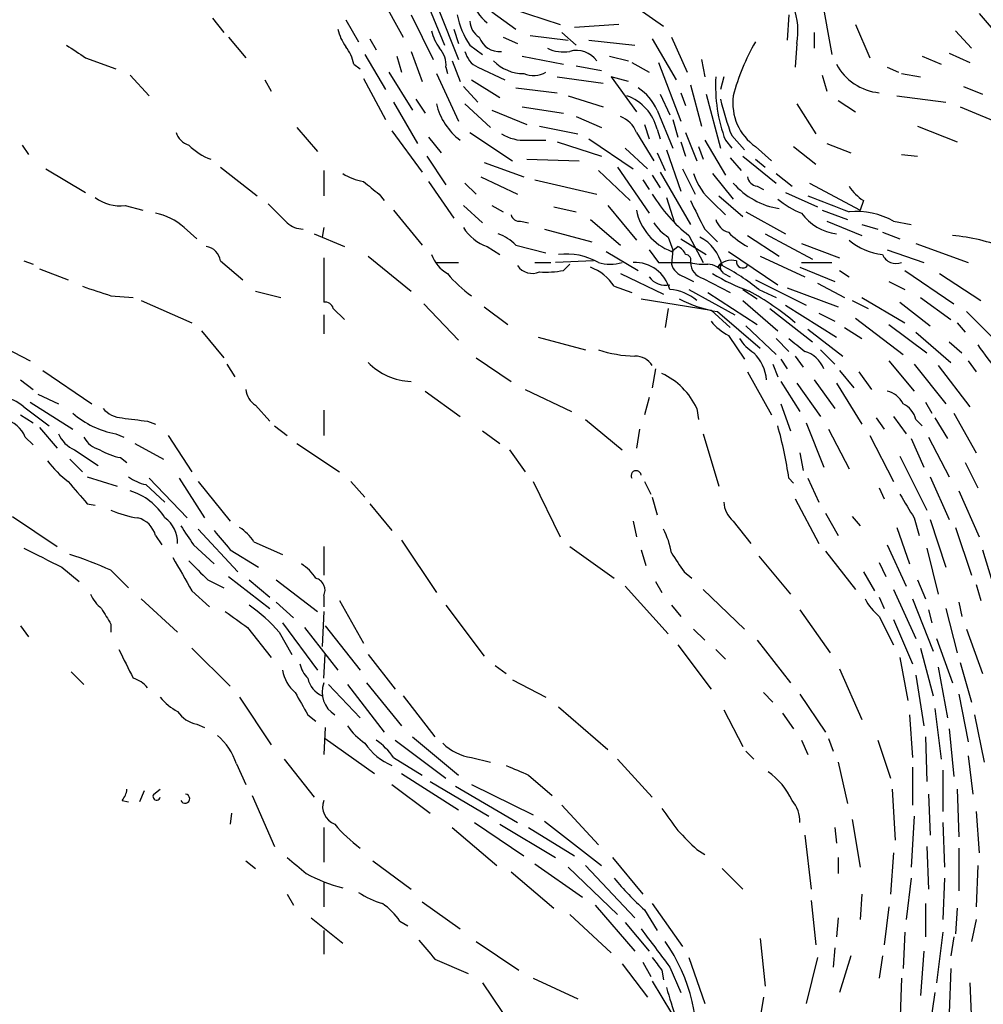
# Model space of a CAD drawing. Extents: x 0 to 75174, y -21324 to 128302.
# Drawn here: x 782 to 834, y 128099 to 128151 of the extents above; entities that cross this region are included whole.
import ezdxf

# ---------------------------------------------------------------- set-up
doc = ezdxf.new("R2010")
doc.units = 0
doc.header["$MEASUREMENT"] = 0
doc.layers.add('MAIN', color=5, linetype='CONTINUOUS')

msp = doc.modelspace()

# ---------------------------------------------------------------- linework, layer by layer
at = {"layer": 'MAIN'}
for p, q in [((803.7407, 128152.9234), (805.0107, 128149.7907)), ((801.4547, 128152.6694), (802.8093, 128150.2141)), ((825.0767, 128152.5847), (825.6693, 128149.2827)), ((803.2327, 128151.3994), (804.418, 128149.0287)), ((804.672, 128151.7381), (805.7727, 128149.0287)), ((807.5507, 128151.5687), (808.8207, 128150.6374)), ((808.5667, 128151.7381), (811.1913, 128150.8914)), ((815.34, 128151.7381), (816.6947, 128150.8067)), ((823.3833, 128151.3994), (823.2987, 128150.0447)), ((792.6493, 128151.2301), (793.242, 128150.4681)), ((799.7613, 128151.1454), (800.4387, 128149.9601)), ((814.324, 128150.8914), (811.9533, 128150.7221)), ((826.9393, 128150.8914), (827.7013, 128149.1134)), ((793.496, 128150.2141), (794.4273, 128149.1134)), ((805.5187, 128150.6374), (805.7727, 128149.8754)), ((808.1433, 128150.2141), (808.9053, 128149.8754)), ((809.5827, 128150.2987), (811.6147, 128150.0447)), ((811.276, 128150.4681), (812.038, 128149.7907)), ((817.118, 128150.2141), (817.9647, 128148.3514)), ((824.738, 128150.4681), (824.738, 128149.6214)), ((832.2733, 128150.5527), (833.12, 128149.6214)), ((801.0313, 128150.1294), (801.37, 128149.5367)), ((806.3653, 128149.7907), (807.0427, 128149.2827)), ((812.7153, 128150.0447), (815.1707, 128149.7907)), ((816.102, 128150.1294), (817.372, 128147.9281)), ((823.8067, 128149.8754), (823.722, 128148.6054)), ((800.7773, 128149.2827), (801.878, 128147.4201)), ((802.4707, 128149.1981), (802.7247, 128148.3514)), ((803.2327, 128149.4521), (803.8253, 128147.8434)), ((809.1593, 128149.1981), (811.3607, 128148.7747)), ((813.816, 128149.1981), (814.832, 128148.9441)), ((830.4953, 128149.1981), (831.5113, 128148.7747)), ((831.9347, 128149.3674), (833.0353, 128148.8594)), ((785.876, 128149.1134), (787.4847, 128148.5207)), ((800.1847, 128148.7747), (800.5233, 128148.5207)), ((805.434, 128148.9441), (805.8573, 128147.8434)), ((812.038, 128148.6901), (813.3927, 128148.4361)), ((815.0013, 128148.8594), (815.9327, 128148.3514)), ((816.4407, 128148.8594), (817.626, 128145.7267)), ((818.7267, 128149.0287), (818.896, 128148.0974)), ((788.2467, 128148.1821), (789.2627, 128147.0814)), ((802.0473, 128148.3514), (803.3173, 128146.3194)), ((804.5873, 128148.2667), (805.7727, 128145.7267)), ((805.0953, 128148.6054), (805.18, 128148.2667)), ((806.7887, 128148.6054), (808.228, 128147.9281)), ((825.1613, 128148.1821), (825.4153, 128147.3354)), ((828.6327, 128148.6054), (829.2253, 128148.3514)), ((829.3947, 128148.2667), (830.4107, 128148.0974)), ((795.4433, 128147.9281), (795.782, 128147.3354)), ((800.6927, 128148.0127), (801.878, 128145.8114)), ((806.0267, 128147.5894), (806.7887, 128146.7427)), ((806.45, 128147.9281), (807.974, 128146.9967)), ((811.022, 128148.0974), (813.4773, 128147.7587)), ((814.832, 128147.8434), (813.9007, 128148.0974)), ((813.9007, 128148.0974), (815.2553, 128146.2347)), ((818.134, 128147.6741), (818.7267, 128145.4727)), ((819.912, 128148.0974), (819.7427, 128147.4201)), ((832.6967, 128147.5894), (833.7127, 128147.1661)), ((808.8207, 128147.5047), (811.022, 128147.2507)), ((811.6147, 128147.0814), (813.4773, 128146.4887)), ((816.5253, 128147.1661), (817.0333, 128146.0654)), ((817.626, 128147.2507), (817.88, 128146.5734)), ((818.9807, 128147.1661), (819.7427, 128144.2874)), ((829.1407, 128147.0814), (831.7653, 128146.7427)), ((802.3013, 128146.7427), (803.5713, 128144.5414)), ((803.4867, 128146.9121), (803.9947, 128146.1501)), ((806.1113, 128146.6581), (807.466, 128145.3881)), ((823.8067, 128146.6581), (824.8227, 128145.0494)), ((826.008, 128146.8274), (826.9393, 128146.2347)), ((807.5507, 128146.3194), (809.4133, 128145.5574)), ((809.1593, 128146.4887), (811.3607, 128146.1501)), ((816.356, 128146.3194), (817.2027, 128144.2874)), ((832.5273, 128146.4887), (834.9827, 128145.4727)), ((812.038, 128145.9807), (813.3927, 128145.3881)), ((815.6787, 128145.5574), (815.9327, 128144.7954)), ((817.2027, 128145.8114), (817.4567, 128144.8801)), ((797.1367, 128145.3881), (798.2373, 128144.1181)), ((802.2167, 128145.2187), (803.8253, 128143.0174)), ((806.3653, 128145.1341), (808.6513, 128143.6101)), ((810.0907, 128145.4727), (812.1227, 128145.0494)), ((815.2553, 128145.1341), (816.1867, 128143.6101)), ((816.356, 128145.3034), (816.5253, 128144.7954)), ((817.88, 128145.1341), (818.4727, 128143.6101)), ((820.3353, 128144.9647), (821.0127, 128144.2027)), ((830.2413, 128145.4727), (832.358, 128144.6261)), ((782.4893, 128144.4567), (782.828, 128143.9487)), ((804.164, 128144.8801), (804.8413, 128144.0334)), ((809.4133, 128144.7107), (810.4293, 128144.7107)), ((811.022, 128144.6261), (813.3927, 128143.8641)), ((812.7153, 128144.7954), (815.086, 128143.1867)), ((817.626, 128144.6261), (817.88, 128143.8641)), ((818.896, 128144.7107), (819.9967, 128142.8481)), ((819.9967, 128144.7107), (820.3353, 128144.2874)), ((825.4153, 128144.5414), (826.6853, 128144.0334)), ((814.6627, 128144.2874), (815.848, 128143.1867)), ((816.356, 128144.0334), (816.7793, 128143.1021)), ((816.864, 128144.2027), (817.626, 128142.0014)), ((818.5573, 128144.3721), (818.8113, 128143.6947)), ((821.6053, 128144.3721), (822.452, 128143.6101)), ((823.6373, 128144.3721), (824.8227, 128143.4407)), ((829.3947, 128143.9487), (830.2413, 128143.8641)), ((804.0793, 128143.8641), (805.0953, 128142.3401)), ((807.1273, 128143.5254), (809.244, 128142.7634)), ((809.4133, 128143.6947), (812.2073, 128143.6101)), ((820.2507, 128143.7794), (820.8433, 128143.1021)), ((820.928, 128143.8641), (822.706, 128142.4247)), ((821.6053, 128143.6947), (822.1133, 128143.2714)), ((783.7593, 128143.1867), (785.876, 128141.9167)), ((793.0727, 128143.2714), (795.02, 128141.7474)), ((798.576, 128143.1021), (798.576, 128141.7474)), ((813.2233, 128143.1021), (814.9167, 128141.4934)), ((814.2393, 128143.2714), (815.9327, 128140.8161)), ((816.5253, 128143.0174), (818.134, 128140.2234)), ((817.7107, 128143.1867), (818.388, 128141.8321)), ((819.3193, 128142.9327), (820.42, 128141.5781)), ((822.706, 128142.9327), (823.5527, 128142.2554)), ((804.164, 128142.5094), (805.5187, 128140.5621)), ((806.1113, 128142.4247), (806.704, 128141.8321)), ((806.958, 128142.7634), (808.9053, 128141.8321)), ((809.8367, 128142.5941), (813.1387, 128141.8321)), ((815.594, 128142.5941), (815.9327, 128142.0861)), ((816.102, 128142.8481), (816.5253, 128142.1707)), ((824.484, 128142.4247), (827.1933, 128140.9854)), ((801.5393, 128141.8321), (801.7933, 128141.4934)), ((821.69, 128142.2554), (822.0287, 128142.0861)), ((823.214, 128141.9167), (824.9073, 128141.1547)), ((816.864, 128141.6627), (817.2873, 128140.3081)), ((819.3193, 128141.4087), (819.9967, 128140.7314)), ((819.658, 128141.7474), (820.928, 128140.6467)), ((827.3627, 128141.4934), (827.1933, 128140.9854)), ((787.9927, 128141.2394), (788.924, 128140.9854)), ((802.3013, 128140.9854), (803.8253, 128139.1227)), ((806.0267, 128141.2394), (807.0427, 128140.3081)), ((807.5507, 128141.2394), (808.1433, 128140.9007)), ((810.8527, 128141.1547), (812.038, 128140.9007)), ((813.7313, 128141.2394), (815.2553, 128139.3767)), ((821.0973, 128140.9007), (823.214, 128139.7154)), ((825.1613, 128140.9854), (826.516, 128140.4774)), ((809.0747, 128140.3927), (809.498, 128140.3081)), ((812.8, 128140.4774), (814.4087, 128139.1227)), ((825.4153, 128140.3927), (827.278, 128139.6307)), ((828.9713, 128140.3927), (829.9027, 128140.2234)), ((791.1253, 128140.0541), (791.8027, 128139.4614)), ((798.068, 128139.7154), (799.6767, 128139.0381)), ((798.576, 128140.0541), (798.4913, 128139.5461)), ((810.3447, 128139.9694), (812.8847, 128139.2921)), ((818.896, 128139.9694), (819.5733, 128139.2921)), ((822.1133, 128139.7154), (824.6533, 128138.3607)), ((827.278, 128140.2234), (828.1247, 128139.9694)), ((828.3787, 128139.8001), (829.31, 128139.4614)), ((816.9487, 128139.5461), (817.2027, 128138.8687)), ((817.626, 128139.4614), (818.9807, 128138.6147)), ((818.0493, 128139.6307), (818.8113, 128138.1914)), ((821.182, 128139.6307), (822.8753, 128138.5301)), ((824.0607, 128139.2074), (826.0927, 128138.4454)), ((830.1567, 128139.2074), (832.9507, 128138.1914)), ((807.2967, 128139.0381), (807.974, 128138.6147)), ((808.8207, 128139.1227), (810.4293, 128138.6994)), ((813.6467, 128138.7841), (815.34, 128137.7681)), ((815.9327, 128138.8687), (816.4407, 128138.1914)), ((817.118, 128138.7841), (817.4567, 128139.0381)), ((817.2027, 128138.8687), (817.118, 128138.1067)), ((820.166, 128138.7841), (822.7907, 128137.0061)), ((828.6327, 128138.8687), (830.58, 128138.1914)), ((782.574, 128138.2761), (783.082, 128138.1067)), ((793.0727, 128138.2761), (794.258, 128137.2601)), ((798.576, 128138.4454), (798.576, 128136.0747)), ((800.9467, 128138.5301), (803.2327, 128136.6674)), ((804.5873, 128138.1914), (805.7727, 128138.1914)), ((809.8367, 128138.1914), (810.6833, 128138.1914)), ((812.9693, 128138.2761), (810.9373, 128138.1914)), ((816.4407, 128138.1914), (818.134, 128138.1914)), ((821.8593, 128138.5301), (824.23, 128137.4294)), ((824.0607, 128138.1914), (825.6693, 128138.1914)), ((783.4207, 128137.8527), (784.9447, 128137.2601)), ((811.3607, 128137.7681), (811.6993, 128138.1067)), ((819.8273, 128138.1067), (819.5733, 128137.9374)), ((819.7427, 128137.8527), (819.5733, 128137.9374)), ((823.976, 128137.9374), (825.8387, 128137.1754)), ((826.0927, 128137.7681), (826.6007, 128137.4294)), ((829.564, 128137.7681), (832.1887, 128135.9901)), ((814.4087, 128137.5987), (816.6947, 128136.4981)), ((817.7953, 128137.4294), (818.3033, 128137.1754)), ((818.8113, 128137.3447), (820.2507, 128136.5827)), ((819.912, 128137.5987), (820.2507, 128137.4294)), ((821.6053, 128137.2601), (824.3147, 128135.9054)), ((824.9073, 128137.0907), (826.3467, 128136.3287)), ((828.7173, 128137.1754), (829.564, 128136.7521)), ((831.4267, 128137.5987), (833.628, 128136.1594)), ((794.9353, 128136.6674), (796.29, 128136.3287)), ((814.07, 128136.9214), (815.0013, 128136.5827)), ((818.0493, 128136.7521), (820.5047, 128135.3974)), ((819.0653, 128136.5827), (821.69, 128134.8894)), ((820.928, 128136.7521), (821.69, 128136.2441)), ((821.7747, 128136.7521), (822.706, 128136.3287)), ((823.2987, 128136.8367), (826.008, 128135.8207)), ((787.2307, 128136.4134), (788.416, 128136.3287)), ((788.8393, 128136.1594), (791.5487, 128134.9741)), ((815.5093, 128136.2441), (819.2347, 128135.6514)), ((820.928, 128136.1594), (822.7907, 128134.5507)), ((826.77, 128136.1594), (827.6167, 128135.7361)), ((827.278, 128136.3287), (829.564, 128134.9741)), ((829.31, 128136.0747), (830.9187, 128134.8047)), ((830.4107, 128136.3287), (832.0193, 128135.1434)), ((799.084, 128135.7361), (799.6767, 128135.1434)), ((803.91, 128135.9901), (805.7727, 128134.0427)), ((807.1273, 128135.8207), (808.3973, 128134.8894)), ((816.9487, 128135.7361), (816.7793, 128134.7201)), ((819.2347, 128135.6514), (820.2507, 128134.7201)), ((819.5733, 128135.5667), (821.8593, 128133.6194)), ((822.3673, 128135.7361), (824.6533, 128133.9581)), ((823.214, 128135.9054), (825.9233, 128134.2121)), ((832.866, 128135.5667), (834.9827, 128133.4501)), ((798.576, 128135.3974), (798.576, 128134.3814)), ((824.992, 128135.4821), (825.8387, 128135.0587)), ((826.9393, 128135.2281), (829.4793, 128133.2807)), ((792.0567, 128134.5507), (793.242, 128133.1114)), ((821.0973, 128134.8047), (822.706, 128133.2807)), ((824.3993, 128134.6354), (826.262, 128133.1961)), ((826.3467, 128134.7201), (827.278, 128134.1274)), ((828.7173, 128134.8894), (830.7493, 128133.3654)), ((830.1567, 128134.4661), (832.0193, 128132.8574)), ((832.358, 128134.9741), (832.7813, 128134.4661)), ((780.6267, 128134.1274), (782.9127, 128132.9421)), ((810.006, 128134.2121), (812.546, 128133.5347)), ((820.166, 128134.2967), (821.0127, 128133.0267)), ((822.706, 128134.1274), (823.3833, 128133.4501)), ((831.9347, 128133.9581), (832.612, 128133.3654)), ((825.0767, 128133.5347), (825.8387, 128132.7727)), ((806.704, 128133.1114), (808.5667, 128131.8414)), ((822.96, 128133.0267), (823.2987, 128132.5187)), ((823.722, 128133.1961), (824.1453, 128132.6034)), ((828.7173, 128132.9421), (830.072, 128131.3334)), ((832.9507, 128132.9421), (833.374, 128132.3494)), ((783.59, 128132.4341), (786.2147, 128130.6561)), ((793.4113, 128132.7727), (793.8347, 128132.0954)), ((816.2713, 128132.5187), (816.102, 128131.5027)), ((821.182, 128132.3494), (822.452, 128130.0634)), ((822.5367, 128132.7727), (822.7907, 128132.0954)), ((826.0927, 128132.4341), (826.8547, 128131.5027)), ((827.1087, 128132.3494), (827.786, 128131.4181)), ((830.072, 128132.7727), (831.7653, 128130.6561)), ((831.342, 128132.6881), (833.0353, 128130.4867)), ((782.4047, 128131.9261), (783.082, 128131.4181)), ((822.96, 128131.8414), (823.976, 128130.2327)), ((824.738, 128131.9261), (825.8387, 128130.4021)), ((803.9947, 128131.3334), (805.8573, 128129.9787)), ((809.3287, 128131.4181), (811.784, 128130.2327)), ((823.8067, 128131.7567), (825.0767, 128129.9787)), ((825.9233, 128131.7567), (827.278, 128129.5554)), ((783.336, 128131.1641), (784.4367, 128130.6561)), ((815.9327, 128130.9947), (815.6787, 128130.0634)), ((782.574, 128130.4867), (783.9287, 128129.4707)), ((782.9127, 128130.7407), (785.1987, 128129.3014)), ((794.9353, 128130.5714), (795.6973, 128129.7247)), ((798.576, 128130.3174), (798.576, 128128.9627)), ((818.4727, 128130.4021), (818.5573, 128129.8094)), ((822.96, 128130.6561), (823.468, 128129.2167)), ((830.6647, 128130.7407), (831.0033, 128130.1481)), ((782.4047, 128130.0634), (783.082, 128129.6401)), ((789.178, 128129.7247), (789.6013, 128129.5554)), ((812.546, 128129.8094), (814.4933, 128128.2007)), ((828.04, 128129.8941), (828.4633, 128129.3014)), ((828.9713, 128129.9787), (829.6487, 128129.0474)), ((830.1567, 128129.8094), (830.4953, 128129.4707)), ((831.1727, 128129.8941), (831.85, 128128.7934)), ((832.1887, 128130.1481), (833.374, 128128.0314)), ((783.4207, 128129.3861), (784.352, 128128.2854)), ((795.9513, 128129.4707), (796.6287, 128128.9627)), ((807.0427, 128129.2167), (807.974, 128128.5394)), ((815.4247, 128129.3014), (815.2553, 128128.2854)), ((824.3147, 128129.6401), (825.246, 128127.2694)), ((825.5, 128129.3014), (826.6007, 128127.1847)), ((782.6587, 128128.8781), (783.082, 128128.4547)), ((787.4847, 128129.0474), (787.908, 128128.8781)), ((790.2787, 128128.9627), (791.5487, 128127.0154)), ((818.8113, 128129.0474), (819.658, 128126.2534)), ((827.7013, 128128.9627), (828.9713, 128126.5074)), ((829.9027, 128128.7934), (830.58, 128127.2694)), ((830.834, 128128.8781), (831.9347, 128126.7614)), ((785.2833, 128128.2007), (786.5533, 128127.3541)), ((788.5007, 128128.5394), (790.0247, 128127.6927)), ((797.1367, 128128.5394), (799.4227, 128127.0154)), ((808.482, 128128.2007), (809.3287, 128127.0154)), ((785.0293, 128127.6927), (785.7067, 128127.0154)), ((787.7387, 128127.7774), (788.0773, 128127.5234)), ((823.976, 128128.0314), (824.1453, 128127.1001)), ((829.31, 128127.8621), (830.7493, 128124.9834)), ((832.7813, 128127.5234), (833.4587, 128126.1687)), ((785.9607, 128126.7614), (787.5693, 128126.2534)), ((789.2627, 128126.6767), (791.2947, 128124.5601)), ((790.8713, 128126.6767), (792.226, 128124.5601)), ((823.3833, 128126.6767), (823.6373, 128126.4227)), ((824.3993, 128126.6767), (824.992, 128125.4067)), ((830.9187, 128126.7614), (831.9347, 128124.4754)), ((789.0933, 128126.3381), (790.1093, 128125.4067)), ((791.8873, 128126.5074), (793.5807, 128124.3907)), ((800.0153, 128126.5074), (800.7773, 128125.6607)), ((809.752, 128126.5074), (811.1913, 128123.5441)), ((815.6787, 128126.5074), (816.0173, 128125.8301)), ((828.2093, 128126.1687), (828.4633, 128125.5761)), ((816.102, 128125.6607), (816.356, 128124.7294)), ((823.722, 128125.5761), (824.992, 128123.2054)), ((832.4427, 128125.9994), (833.5433, 128123.5441)), ((785.9607, 128125.3221), (786.384, 128125.2374)), ((801.0313, 128125.3221), (802.2167, 128123.8827)), ((781.9813, 128124.6447), (784.352, 128123.0361)), ((825.3307, 128124.8141), (826.008, 128123.6287)), ((826.77, 128124.6447), (827.1933, 128124.1367)), ((830.072, 128124.5601), (830.326, 128123.6287)), ((830.9187, 128124.4754), (831.7653, 128121.9354)), ((791.8873, 128123.9674), (794.004, 128121.6814)), ((815.086, 128124.3907), (815.2553, 128123.5441)), ((820.42, 128124.3907), (821.3513, 128123.2054)), ((829.1407, 128124.0521), (829.818, 128122.1047)), ((832.2733, 128124.0521), (833.12, 128121.5121)), ((789.6013, 128123.6287), (789.94, 128123.1207)), ((791.6333, 128123.1207), (792.734, 128122.1047)), ((794.8507, 128123.2901), (796.3747, 128122.6127)), ((798.576, 128123.0361), (798.576, 128121.5121)), ((802.7247, 128123.3747), (804.5873, 128120.5807)), ((811.6993, 128123.0361), (814.07, 128121.3427)), ((828.6327, 128123.1207), (829.6487, 128120.9194)), ((830.7493, 128122.9514), (831.342, 128120.4961)), ((793.5807, 128122.8667), (795.1047, 128121.9354)), ((815.5093, 128122.8667), (815.7633, 128122.0201)), ((821.7747, 128122.5281), (823.468, 128120.4961)), ((825.3307, 128122.7821), (826.9393, 128120.7501)), ((833.7127, 128122.8667), (834.2207, 128121.1734)), ((784.606, 128121.9354), (785.5373, 128121.1734)), ((828.2093, 128122.1894), (828.548, 128121.4274)), ((787.2307, 128121.7661), (788.162, 128120.8347)), ((793.496, 128121.4274), (795.6973, 128119.7341)), ((817.7953, 128121.6814), (818.2187, 128121.3427)), ((827.3627, 128121.6814), (827.9553, 128120.6654)), ((792.3953, 128121.2581), (793.242, 128120.8347)), ((794.5967, 128121.2581), (795.6973, 128120.3267)), ((796.036, 128121.2581), (798.2373, 128119.5647)), ((814.6627, 128120.9194), (816.9487, 128118.3794)), ((816.2713, 128121.1734), (816.61, 128120.5807)), ((830.2413, 128121.2581), (830.6647, 128120.2421)), ((833.374, 128121.0041), (833.628, 128120.1574)), ((791.5487, 128120.6654), (792.48, 128119.8187)), ((798.576, 128120.4114), (798.576, 128119.8187)), ((818.8113, 128120.7501), (821.0127, 128118.6334)), ((828.2093, 128120.3267), (828.4633, 128119.7341)), ((828.9713, 128120.7501), (830.1567, 128118.1254)), ((788.8393, 128120.2421), (790.7867, 128118.4641)), ((796.036, 128120.0727), (796.9673, 128119.2261)), ((799.4227, 128120.1574), (800.6927, 128117.8714)), ((805.0953, 128119.9034), (807.1273, 128117.1941)), ((817.118, 128119.9034), (817.626, 128119.3107)), ((829.9873, 128120.2421), (831.088, 128117.4481)), ((832.4427, 128120.0727), (832.612, 128119.3107)), ((798.576, 128119.5647), (798.4913, 128117.7021)), ((823.976, 128119.6494), (825.5847, 128117.3634)), ((828.2093, 128119.3107), (828.9713, 128117.7867)), ((830.834, 128119.6494), (831.0033, 128118.9721)), ((831.7653, 128119.7341), (832.358, 128117.3634)), ((782.4047, 128118.8027), (782.828, 128118.2101)), ((787.2307, 128118.8874), (787.2307, 128118.4641)), ((794.512, 128118.7181), (795.782, 128117.1094)), ((796.3747, 128118.9721), (798.2373, 128116.4321)), ((797.56, 128118.7181), (799.338, 128116.4321)), ((798.6607, 128118.8027), (800.5233, 128116.4321)), ((828.9713, 128119.1414), (829.9873, 128116.7707)), ((796.2053, 128118.4641), (796.8827, 128117.2787)), ((818.3033, 128118.6334), (818.896, 128118.0407)), ((832.866, 128118.6334), (833.7127, 128116.2627)), ((817.4567, 128117.7867), (819.2347, 128115.4161)), ((821.69, 128118.0407), (823.468, 128115.7547)), ((831.2573, 128118.1254), (832.104, 128115.7547)), ((791.5487, 128117.6174), (793.5807, 128115.5854)), ((798.576, 128116.0087), (798.6607, 128117.2787)), ((800.9467, 128117.2787), (802.386, 128115.4161)), ((819.4887, 128117.5327), (819.9967, 128117.0247)), ((830.4107, 128117.6174), (831.088, 128115.0774)), ((807.72, 128116.6861), (808.3127, 128116.2627)), ((829.31, 128117.1094), (829.7333, 128114.8234)), ((831.342, 128116.6014), (831.85, 128113.8921)), ((832.5273, 128116.8554), (833.12, 128114.7387)), ((785.114, 128116.3474), (785.7913, 128115.6701)), ((826.0927, 128116.5167), (827.278, 128113.8074)), ((830.1567, 128116.1781), (830.58, 128113.4687)), ((798.83, 128115.6701), (800.5233, 128113.8921)), ((799.846, 128115.6701), (801.7933, 128113.1301)), ((800.862, 128115.7547), (802.7247, 128113.4687)), ((808.6513, 128115.9241), (810.4293, 128114.9927)), ((802.8093, 128115.0774), (804.5027, 128112.8761)), ((822.0287, 128115.2467), (822.5367, 128114.7387)), ((823.976, 128115.1621), (825.3307, 128113.1301)), ((832.4427, 128115.1621), (832.9507, 128112.6221)), ((794.0887, 128114.9927), (795.782, 128112.4527)), ((797.7293, 128114.0614), (798.1527, 128113.7227)), ((811.1067, 128114.4847), (813.7313, 128112.1987)), ((819.912, 128114.3154), (820.928, 128112.3681)), ((823.0447, 128114.1461), (823.6373, 128113.2994)), ((829.818, 128114.0614), (829.9873, 128111.7754)), ((831.1727, 128114.4001), (831.5113, 128111.6907)), ((833.2893, 128114.0614), (833.7973, 128111.5214)), ((791.8027, 128113.5534), (792.226, 128113.3841)), ((798.6607, 128113.3841), (798.576, 128111.9447)), ((831.9347, 128113.2994), (832.1887, 128110.7594)), ((798.6607, 128112.7914), (801.2853, 128110.9287)), ((802.386, 128112.7067), (805.0953, 128110.6747)), ((803.3173, 128112.8761), (805.7727, 128110.8441)), ((824.0607, 128112.7067), (824.3993, 128111.9447)), ((825.5, 128112.7914), (825.754, 128112.1141)), ((828.1247, 128112.7067), (828.802, 128110.6747)), ((830.6647, 128112.8761), (830.7493, 128110.5054)), ((821.0973, 128112.1141), (821.5207, 128111.6907)), ((832.9507, 128111.8601), (833.2047, 128109.8281)), ((793.9193, 128111.4367), (794.4273, 128110.3361)), ((796.4593, 128111.6907), (798.068, 128109.6587)), ((802.3013, 128111.7754), (803.8253, 128110.8441)), ((806.45, 128111.7754), (807.466, 128111.5214)), ((814.2393, 128111.6907), (816.102, 128109.6587)), ((826.008, 128111.5214), (826.516, 128109.3201)), ((802.7247, 128110.9287), (805.7727, 128108.9814)), ((809.498, 128110.8441), (810.768, 128109.7434)), ((829.9873, 128111.2674), (829.9873, 128109.2354)), ((831.596, 128111.0981), (831.596, 128108.8967)), ((802.2167, 128110.3361), (804.2487, 128108.8121)), ((804.2487, 128110.5054), (807.3813, 128108.6427)), ((806.45, 128110.3361), (809.752, 128108.7274)), ((789.0087, 128109.9974), (788.7547, 128109.4047)), ((789.5167, 128109.8281), (789.8553, 128110.0821)), ((805.6033, 128110.2514), (808.9053, 128108.3041)), ((828.8867, 128110.0821), (829.056, 128107.3727)), ((830.834, 128109.8281), (830.9187, 128107.6267)), ((832.358, 128110.0821), (832.4427, 128107.5421)), ((787.8233, 128109.4894), (788.162, 128109.4047)), ((794.766, 128109.7434), (795.9513, 128107.0341)), ((811.276, 128109.2354), (813.2233, 128107.1187)), ((793.6653, 128108.8121), (793.5807, 128108.2194)), ((833.374, 128108.8967), (833.5433, 128106.6954)), ((806.6193, 128108.3041), (809.244, 128106.5261)), ((807.974, 128108.2194), (810.9373, 128106.4414)), ((810.3447, 128108.3887), (813.3927, 128106.0181)), ((826.77, 128108.4734), (827.1933, 128105.9334)), ((830.072, 128108.6427), (829.9027, 128105.9334)), ((831.596, 128108.3041), (831.6807, 128105.9334)), ((798.576, 128108.0501), (798.576, 128106.1874)), ((805.434, 128108.0501), (807.8047, 128106.0181)), ((809.498, 128108.0501), (811.9533, 128106.5261)), ((825.8387, 128108.0501), (825.9233, 128107.2034)), ((824.23, 128107.6267), (824.5687, 128104.7481)), ((818.4727, 128106.8647), (818.896, 128106.6107)), ((828.9713, 128106.6954), (828.802, 128104.4941)), ((830.7493, 128107.0341), (830.834, 128104.7481)), ((832.4427, 128106.9494), (832.4427, 128104.6634)), ((794.4273, 128106.2721), (794.9353, 128105.8487)), ((801.2007, 128106.2721), (803.2327, 128104.7481)), ((809.8367, 128106.1027), (812.3767, 128104.3247)), ((813.9853, 128106.4414), (815.594, 128104.4941)), ((826.008, 128106.4414), (826.008, 128105.5947)), ((808.5667, 128105.6794), (810.8527, 128103.7321)), ((811.6147, 128105.9334), (814.2393, 128103.3934)), ((812.546, 128106.0181), (815.1707, 128103.2241)), ((819.8273, 128105.8487), (820.928, 128104.7481)), ((833.4587, 128106.0181), (833.374, 128103.8167)), ((798.576, 128105.0867), (798.576, 128103.8167)), ((829.9027, 128105.3407), (829.6487, 128103.1394)), ((831.6807, 128105.3407), (831.596, 128103.1394)), ((796.6287, 128104.4941), (796.9673, 128103.9014)), ((803.8253, 128104.0707), (805.8573, 128102.6314)), ((816.102, 128103.9861), (817.7107, 128101.7001)), ((824.5687, 128104.1554), (824.8227, 128101.7847)), ((827.278, 128104.4941), (827.1933, 128103.1394)), ((830.6647, 128103.9861), (830.6647, 128102.2081)), ((813.054, 128103.9014), (815.1707, 128101.4461)), ((815.6787, 128103.6474), (816.356, 128102.5467)), ((828.7173, 128103.8167), (828.4633, 128101.7847)), ((832.358, 128103.7321), (832.2733, 128102.3774)), ((797.8987, 128103.2241), (799.592, 128101.8694)), ((802.64, 128103.0547), (803.0633, 128102.8007)), ((811.6993, 128103.3934), (813.9007, 128101.3614)), ((814.6627, 128102.9701), (815.9327, 128101.4461)), ((826.008, 128103.2241), (825.9233, 128102.2081)), ((833.374, 128103.1394), (833.12, 128101.9541)), ((798.576, 128102.5467), (798.576, 128101.2767)), ((829.564, 128102.4621), (829.4793, 128100.5147)), ((831.596, 128102.4621), (831.2573, 128099.7527)), ((806.704, 128101.9541), (808.99, 128100.4301)), ((821.8593, 128102.1234), (822.1133, 128099.5834)), ((832.1887, 128102.2081), (832.0193, 128101.1921)), ((825.8387, 128101.6154), (825.754, 128100.5994)), ((830.58, 128101.4461), (830.4107, 128099.0754)), ((804.5027, 128101.0227), (806.2807, 128100.2607)), ((815.594, 128100.8534), (816.0173, 128100.0914)), ((818.0493, 128101.1074), (818.896, 128098.6521)), ((824.9073, 128101.1074), (824.3147, 128098.6521)), ((826.6853, 128101.1921), (826.0927, 128099.2447)), ((828.3787, 128101.1921), (828.2093, 128100.0067)), ((814.4933, 128100.7687), (815.848, 128098.9907)), ((816.61, 128100.4301), (816.6947, 128099.9221)), ((817.0333, 128100.5994), (817.626, 128099.2447)), ((832.0193, 128100.5147), (831.9347, 128098.1441)), ((809.752, 128100.0067), (812.1227, 128098.9061)), ((816.102, 128099.8374), (817.118, 128098.1441)), ((829.3947, 128100.0067), (829.31, 128097.4667)), ((807.0427, 128099.7527), (808.6513, 128097.3821)), ((833.0353, 128099.7527), (833.12, 128097.6361)), ((822.0287, 128098.9907), (821.7747, 128097.4667)), ((831.1727, 128099.2447), (830.7493, 128096.3661))]:
    msp.add_line(p, q, dxfattribs=at)
for centre, radius, start, end in [((808.8285, 128152.9146), 2.4707, 195.69852, 231.68426), ((820.3151, 128150.5527), 3.5567, 349.02211, 20.9207), ((810.3173, 128152.4015), 4.7365, 192.21431, 213.44985), ((1087.9541, 128362.6406), 330.6235, 219.692078, 219.921272), ((807.4659, 128151.1454), 1.1039, 184.4007, 237.5308), ((801.6436, 128151.1235), 2.3563, 191.90556, 216.98029), ((806.6408, 128151.0399), 2.3584, 191.92219, 216.97534), ((807.9356, 128150.5637), 1.1183, 198.21623, 276.31926), ((954.7006, 128403.4633), 305.2796, 236.196632, 236.425805), ((797.876, 128148.2871), 2.3596, 11.92567, 36.96751), ((831.0905, 128144.3712), 11.0093, 149.49242, 165.7488), ((803.7197, 128148.7114), 1.3797, 355.59365, 41.26797), ((807.3668, 128149.7623), 1.2933, 193.87829, 243.44882), ((811.3607, 128151.3151), 1.8935, 243.43901, 280.30106), ((812.0601, 128148.1811), 1.3212, 35.27553, 105.8477), ((809.2485, 128150.5264), 2.2597, 224.44598, 269.8859), ((828.455, 128150.0958), 2.8557, 207.5566, 265.06424), ((809.7481, 128149.548), 1.3769, 248.52391, 299.65198), ((827.6946, 128147.5968), 8.2212, 176.509, 200.55205), ((813.8804, 128144.6803), 2.5528, 14.12769, 70.14825), ((813.9572, 128145.2913), 2.6098, 23.19946, 58.00532), ((823.2437, 128146.7028), 2.849, 172.36336, 234.89413), ((807.9307, 128147.4507), 3.4361, 193.33657, 232.88465), ((832.6935, 128149.7892), 13.2665, 192.5252, 201.32511), ((813.8166, 128144.542), 1.5558, 22.36972, 67.63028), ((791.6757, 128145.4303), 1.0178, 196.91979, 253.0678), ((809.2949, 128147.1155), 2.4077, 239.10685, 272.81867), ((793.7266, 128146.8053), 3.3205, 225.01586, 249.51787), ((801.2713, 128145.6566), 3.1999, 238.34593, 259.58273), ((821.4531, 128143.9319), 3.3045, 197.60041, 229.77973), ((970.4506, 128353.8327), 271.0632, 231.224775, 231.453945), ((823.474, 128145.0578), 4.0324, 220.76728, 261.46158), ((821.7745, 128142.8479), 0.5985, 188.11656, 261.88344), ((823.3123, 128146.2482), 8.4552, 211.48626, 231.50423), ((828.6744, 128143.5671), 2.4537, 212.31503, 237.68497), ((787.691, 128143.3611), 2.1431, 232.42, 278.09305), ((1050.1205, 128394.8158), 359.2106, 224.885397, 225.11458), ((1199.4947, 128331.2211), 425.949, 206.450436, 206.679631), ((825.8358, 128145.2139), 4.7425, 230.05274, 248.01934), ((1037.178, 128691.6819), 589.6632, 248.8477266, 249.0769061), ((789.0789, 128137.8664), 2.9956, 46.91136, 79.9569), ((818.1706, 128141.5635), 2.9721, 191.21617, 249.25758), ((826.3477, 128142.5599), 2.876, 217.32493, 261.51406), ((826.9666, 128136.8231), 4.094, 60.68128, 95.12765), ((797.5261, 128141.3238), 1.3553, 228.53848, 267.85199), ((809.007, 128140.8415), 0.4539, 194.03931, 278.5782), ((818.2583, 128141.6177), 2.4508, 212.29978, 237.70022), ((820.4624, 128140.7738), 1.0178, 196.93056, 253.06944), ((808.1483, 128141.4044), 2.5149, 212.47486, 250.20687), ((806.9724, 128137.2463), 2.6338, 45.43224, 69.62753), ((823.3403, 128142.9741), 4.4889, 224.99729, 241.2619), ((817.5272, 128137.4561), 2.3687, 13.82446, 61.92467), ((828.7874, 128142.0236), 3.4333, 230.43865, 263.16332), ((831.0994, 128128.9047), 10.7729, 68.87108, 84.64927), ((792.1837, 128138.1491), 0.898, 8.1301, 81.8699), ((817.1601, 128138.3183), 0.7785, 22.37813, 67.60545), ((806.1193, 128139.2423), 1.8931, 199.36146, 240.25249), ((811.5301, 128135.2282), 3.4129, 60.25595, 97.12647), ((813.8583, 128140.4358), 2.3325, 254.20239, 285.79761), ((815.1642, 128136.2602), 1.9328, 14.74447, 92.31881), ((817.8659, 128138.3184), 0.2966, 334.65291, 87.27553), ((819.0171, 128138.2035), 0.8832, 180.785, 256.52395), ((818.8117, 128140.4805), 2.3873, 253.50834, 276.09795), ((820.3355, 128137.3443), 0.9658, 74.76361, 142.11201), ((820.9203, 128138.2299), 0.3342, 172.05416, 321.54906), ((829.0983, 128138.9109), 0.7782, 202.37293, 292.38935), ((809.7096, 128138.5935), 0.9866, 215.39118, 292.72126), ((810.387, 128142.804), 5.1292, 266.68831, 280.9432), ((811.9103, 128135.5235), 2.5726, 32.9136, 69.76744), ((818.0917, 128138.4031), 1.0178, 196.93056, 253.06944), ((818.9809, 128137.0064), 1.1035, 32.46164, 85.61364), ((819.9119, 128137.9374), 0.1893, 116.55151, 206.59214), ((814.5104, 128127.7412), 11.5744, 51.12535, 62.65367), ((810.5301, 128142.0581), 6.9649, 219.81179, 234.13986), ((816.8004, 128138.043), 1.0627, 215.2663, 282.65921), ((824.7291, 128146.4093), 10.3389, 238.44964, 250.43411), ((913.4736, 128517.682), 401.6255, 251.45046, 251.679634), ((816.8637, 128134.296), 2.4619, 49.1902, 86.04985), ((814.4158, 128124.1067), 14.3076, 49.4252, 61.39091), ((798.6438, 128135.6261), 0.4537, 14.03012, 98.59446), ((820.8026, 128142.6407), 7.18, 242.98529, 260.14175), ((821.6051, 128137.0056), 3.0674, 219.39757, 242.02058), ((822.8324, 128135.4391), 2.4537, 212.31503, 237.68497), ((993.1291, 128345.4604), 271.0632, 231.228053, 231.457239), ((815.2879, 128139.6394), 6.4444, 251.31454, 268.95794), ((823.8158, 128131.9784), 1.5289, 20.69553, 74.2811), ((850.5228, 128145.6968), 20.8083, 214.90908, 219.89967), ((815.179, 128132.1037), 1.0924, 32.34006, 90.43532), ((819.9057, 128131.7264), 2.301, 4.97891, 45.42258), ((803.3635, 128135.2154), 3.3765, 224.29446, 267.77992), ((815.0648, 128128.8567), 3.7419, 24.39314, 65.61028), ((795.5283, 128131.5029), 1.1043, 184.40428, 237.51886), ((828.3222, 128130.0776), 1.2936, 26.56307, 76.112), ((781.2703, 128129.0816), 1.9168, 47.14378, 86.45853), ((787.9218, 128131.3611), 1.4703, 220.71119, 266.15871), ((828.9006, 128129.4988), 1.2939, 13.88911, 63.43297), ((781.2286, 128128.304), 1.541, 21.87252, 77.65751), ((788.3599, 128133.7892), 4.8219, 229.03551, 259.54254), ((830.8475, 128468.4594), 341.2881, 262.757785, 262.986985), ((803.2448, 128123.8652), 20.3338, 7.94759, 16.00218), ((785.8759, 128129.6398), 1.5564, 202.37293, 247.61886), ((786.9486, 128129.4568), 1.2939, 206.56703, 256.11089), ((788.3173, 128130.9246), 3.1999, 238.34593, 259.58273), ((787.9492, 128130.6126), 5.0872, 216.19953, 233.80047), ((789.5794, 128128.6437), 2.3563, 233.01971, 258.09444), ((815.2394, 128126.809), 0.2724, 7.82673, 209.05869), ((1081.7919, 128379.9268), 390.3071, 220.487491, 220.716663), ((787.307, 128122.8585), 3.2785, 31.26677, 73.34378), ((1147.1907, 128315.6948), 370.2658, 210.849149, 211.078332), ((821.38, 128125.5057), 1.4713, 183.85811, 229.27199), ((789.4496, 128129.8696), 5.3664, 245.57646, 261.64688), ((788.3455, 128123.3044), 1.297, 14.47981, 75.51053), ((789.1776, 128123.2475), 1.6097, 358.50127, 54.63239), ((1045.3175, 128292.9689), 305.2934, 213.57418, 213.803342), ((792.775, 128121.9764), 2.4565, 32.32951, 57.67049), ((812.9681, 128122.0198), 4.2048, 9.27348, 27.59252), ((1047.1743, 128335.0638), 330.6619, 219.692093, 219.921261), ((1037.5898, 128630.4429), 567.9619, 243.320353, 243.549536), ((779.9918, 128106.2285), 17.1411, 65.01939, 72.90939), ((1235.5403, 128375.5541), 511.9539, 209.630283, 209.859466), ((1071.4449, 128291.5066), 305.2519, 213.574175, 213.803368), ((1045.8621, 128375.7408), 359.1753, 224.885386, 225.114592), ((796.079, 128120.031), 2.4537, 32.31503, 57.68497), ((797.9917, 128120.7077), 0.6551, 333.11032, 75.77284), ((787.9491, 128121.2995), 1.9886, 203.82851, 231.92336), ((789.7971, 128112.9207), 8.4731, 40.86138, 55.49708), ((830.1579, 128121.6823), 3.0695, 207.98267, 230.59213), ((998.6331, 128246.2996), 246.8296, 210.848162, 211.077365), ((1005.5573, 128415.4495), 364.1286, 234.349093, 234.578289), ((1169.0547, 128307.2805), 425.9938, 206.45046, 206.679631), ((798.9336, 128117.1763), 1.6774, 193.99316, 224.11354), ((798.4103, 128116.809), 2.0702, 190.48976, 228.99554), ((788.0355, 128114.6125), 1.4471, 37.86214, 74.75565), ((799.0059, 128116.2759), 1.3043, 191.82169, 246.76276), ((799.8948, 128115.2659), 1.4065, 159.66328, 238.91747), ((1093.7235, 128283.9835), 341.3006, 209.629767, 209.858944), ((792.2269, 128116.9413), 3.0695, 219.40787, 242.01733), ((792.1409, 128115.1613), 1.6431, 214.49667, 258.12176), ((802.8505, 128115.5419), 3.6504, 214.6069, 235.3931), ((790.8728, 128110.5063), 3.1854, 16.98265, 50.39939), ((803.4971, 128114.3736), 3.2816, 214.0242, 247.03456), ((799.2968, 128109.7022), 3.6504, 34.6069, 55.3931), ((806.8874, 128114.5552), 2.814, 225.81204, 261.05786), ((935.9143, 128407.4439), 322.4167, 246.686237, 246.915404), ((820.1697, 128107.9614), 3.7121, 24.30727, 55.30387), ((787.1218, 128110.1408), 0.9573, 317.12078, 356.48452), ((789.6648, 128109.7011), 0.1952, 139.38596, 347.45209), ((791.1832, 128109.5836), 0.246, 202.51952, 83.7447), ((799.519, 128109.1562), 1.0001, 160.53963, 249.49759), ((822.2686, 128108.3626), 1.7084, 358.03766, 41.26701), ((1113.3713, 128320.1397), 364.1694, 215.422613, 215.651805), ((804.9831, 128113.0637), 7.568, 219.79956, 233.89281), ((1071.9895, 128361.3974), 359.246, 224.885409, 225.114569), ((1008.8218, 128360.03), 330.6555, 230.078715, 230.307887), ((801.2084, 128111.8325), 7.184, 240.26036, 256.99713), ((825.8816, 128114.9513), 15.2275, 219.13379, 227.93059), ((802.9064, 128108.21), 4.3904, 235.80139, 254.16915), ((799.6336, 128100.9799), 3.6528, 34.61063, 55.38371), ((1324.2789, 128482.621), 635.0107, 216.7553008, 216.9844802), ((1058.0963, 128313.2198), 330.6619, 219.692093, 219.921261), ((809.285, 128096.6138), 9.2024, 351.57422, 35.47297), ((985.6649, 128227.7566), 211.6403, 216.756633, 216.985837), ((835.6001, 128104.5311), 19.4002, 195.03445, 200.01808)]:
    msp.add_arc(centre, radius, start, end, dxfattribs=at)

doc.saveas('drawing.dxf')
